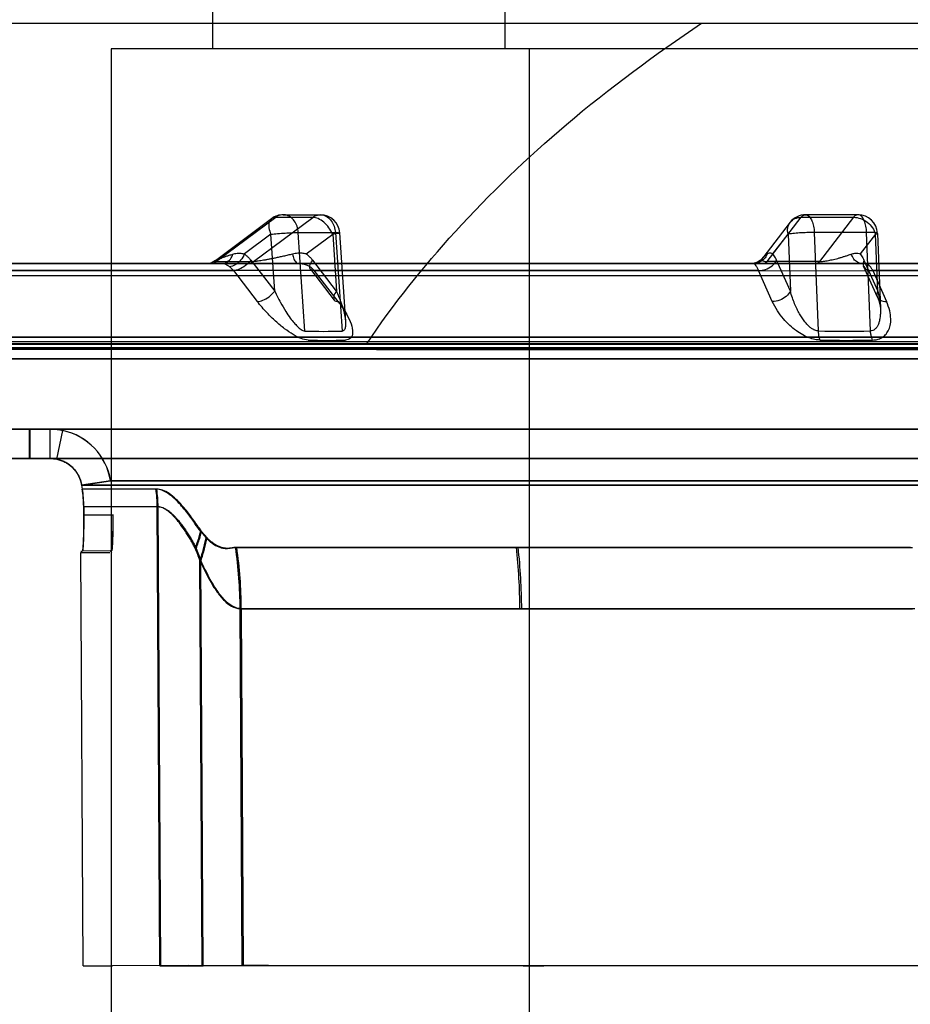
# Model space of a CAD drawing. Units: inches. Extents: x -4 to 30.6, y 3.4 to 34.3.
# Drawn here: x 0 to 0.7, y 29.5 to 30.3 of the extents above; entities that cross this region are included whole.
import ezdxf

# ---------------------------------------------------------------- set-up
doc = ezdxf.new("R2010")
doc.units = ezdxf.units.IN
doc.header["$LTSCALE"] = 0.935
doc.header["$MEASUREMENT"] = 0
doc.layers.get('0').update_dxf_attribs({"linetype": 'CONTINUOUS'})

msp = doc.modelspace()

# ---------------------------------------------------------------- linework, layer by layer
at = {"color": 6, "linetype": 'CONTINUOUS'}
for p, q in [((0.15788, 30.35024), (0.15788, 30.24394)), ((0.3941, 30.35221), (0.3941, 30.24394)), ((3.1124, 30.26464), (-0.63129, 30.26454)), ((0.55284, 30.26463), (2.17289, 30.26464)), ((0.07618, 30.24394), (0.07618, 29.45654)), ((0.15788, 30.24391), (0.07618, 30.24391)), ((0.41378, 29.13136), (0.41378, 30.24394)), ((0.21507, 30.11006), (0.24501, 30.11006)), ((0.67918, 30.11012), (0.63689, 30.11012)), ((0.16025, 30.07305), (0.20565, 30.10693)), ((0.20898, 30.10795), (0.16118, 30.07227)), ((0.19113, 30.07227), (0.23892, 30.10795)), ((0.23892, 30.10795), (0.20898, 30.10795)), ((0.62442, 30.10399), (0.60231, 30.07535)), ((0.60583, 30.07233), (0.63338, 30.10801)), ((0.63338, 30.10801), (0.67567, 30.10801)), ((0.67567, 30.10801), (0.64811, 30.07233)), ((0.20509, 30.09432), (0.18374, 30.07838)), ((0.20819, 30.04837), (0.20509, 30.09432)), ((0.23258, 30.01616), (0.2272, 30.09569)), ((0.2272, 30.09569), (0.25715, 30.09569)), ((0.23365, 30.07838), (0.255, 30.09431)), ((0.255, 30.09431), (0.2581, 30.04837)), ((0.25715, 30.09569), (0.26253, 30.01616)), ((0.26557, 30.02379), (0.26073, 30.09538)), ((0.61049, 30.07843), (0.62279, 30.09437)), ((0.62279, 30.09437), (0.62458, 30.04842)), ((0.64388, 30.09574), (0.64699, 30.01621)), ((0.68617, 30.09574), (0.64388, 30.09574)), ((0.69327, 30.09437), (0.68097, 30.07843)), ((0.68927, 30.01621), (0.68617, 30.09574)), ((0.69507, 30.04842), (0.69327, 30.09437)), ((0.69491, 30.09498), (0.69728, 30.0343)), ((-0.18509, 30.07071), (2.6662, 30.07075)), ((2.6662, 30.07071), (-0.18509, 30.07068)), ((0.16569, 30.07072), (-0.11012, 30.07069)), ((-0.11012, 30.07069), (0.16569, 30.07071)), ((-0.06908, 30.07072), (0.59514, 30.07075)), ((0.15317, 30.07069), (0.16569, 30.07069)), ((0.15318, 30.07069), (0.16569, 30.07069)), ((0.16118, 30.07227), (0.19113, 30.07227)), ((2.35015, 30.07069), (0.18656, 30.07069)), ((0.18891, 30.07328), (0.20819, 30.04837)), ((0.2581, 30.04837), (0.23882, 30.07328)), ((0.59295, 30.07075), (0.60319, 30.07075)), ((0.59295, 30.07075), (0.60319, 30.07075)), ((1.76578, 30.07075), (0.60319, 30.07075)), ((0.64811, 30.07233), (0.60583, 30.07233)), ((0.62458, 30.04842), (0.61347, 30.07333)), ((0.68395, 30.07333), (0.69507, 30.04842)), ((-0.20214, 30.06087), (2.68324, 30.06091)), ((-0.0962, 30.06493), (0.17477, 30.06495)), ((0.59889, 30.06498), (-0.05478, 30.06496)), ((0.17476, 30.06493), (0.19405, 30.04002)), ((0.23697, 30.06605), (0.25625, 30.04114)), ((0.24006, 30.06491), (1.20687, 30.06493)), ((0.25934, 30.04001), (0.24006, 30.06493)), ((0.61, 30.04007), (0.59889, 30.06498)), ((0.69485, 30.04361), (0.68374, 30.06852)), ((1.75732, 30.06498), (0.69109, 30.06498)), ((0.69109, 30.06498), (0.70221, 30.04007)), ((2.68324, 30.06087), (-0.20214, 30.06083)), ((0.28245, 30.00573), (-0.26022, 30.0057)), ((-0.26022, 30.00566), (2.74133, 30.0057)), ((0.30122, 30.01122), (-0.23082, 30.01119)), ((-0.23082, 30.01115), (2.71193, 30.01119)), ((-0.03883, 30.00758), (2.51994, 30.00762)), ((2.51994, 30.00758), (-0.03883, 30.00755)), ((1.54632, 30.00574), (0.28245, 30.00573)), ((1.54033, 30.01122), (0.30122, 30.01122)), ((-0.25477, 30.00259), (0.28593, 30.00262)), ((2.73588, 30.00259), (-0.25477, 30.00255)), ((2.72898, 30.00138), (-0.24787, 30.0013)), ((0.28593, 30.00262), (1.54521, 30.00263)), ((0.29034, 30.00137), (1.5438, 30.00138)), ((2.51417, 29.9937), (-0.03307, 29.99366)), ((-0.03307, 29.99363), (2.51417, 29.99366)), ((2.09982, 29.93689), (0.01019, 29.93686)), ((0.01019, 29.91324), (0.01019, 29.93686)), ((0.01019, 29.93686), (0.01029, 29.93685)), ((0.01029, 29.93685), (0.01029, 29.91323)), ((0.02681, 29.91323), (0.02681, 29.93685)), ((0.02681, 29.93683), (0.38128, 29.93685)), ((0.03223, 29.91268), (0.03709, 29.9358)), ((2.57914, 29.91327), (-0.09803, 29.91323)), ((-0.09803, 29.9132), (2.57914, 29.91323)), ((0.01029, 29.91323), (0.01019, 29.91324)), ((1.16457, 29.91323), (0.02681, 29.9132)), ((0.38128, 29.91323), (0.02681, 29.91321)), ((0.05222, 29.89165), (1.15921, 29.89168)), ((0.39914, 29.89164), (0.05236, 29.89162)), ((0.11287, 29.88856), (0.05272, 29.88856)), ((1.16127, 29.89162), (0.39914, 29.89162)), ((0.05389, 29.87437), (0.11397, 29.87437)), ((0.11543, 29.50365), (0.11331, 29.87438)), ((0.11609, 29.50363), (0.11397, 29.87436)), ((0.14836, 29.85435), (0.15275, 29.84921)), ((0.15357, 29.84919), (0.14916, 29.85432)), ((0.05146, 29.83879), (0.05303, 29.8373)), ((0.05293, 29.83879), (0.07662, 29.83894)), ((0.14466, 29.84068), (0.14858, 29.8308)), ((0.72143, 29.84152), (0.1766, 29.84151)), ((0.1775, 29.84147), (0.40475, 29.84148)), ((0.40475, 29.84146), (0.72328, 29.84147)), ((0.05355, 29.50364), (0.05146, 29.83747)), ((0.05146, 29.8373), (0.07508, 29.83745)), ((0.14969, 29.50365), (0.14779, 29.83083)), ((0.15047, 29.50363), (0.14858, 29.8308)), ((0.18025, 29.79184), (0.72322, 29.79185)), ((0.1819, 29.50365), (0.18026, 29.79184)), ((0.40762, 29.79181), (0.18115, 29.7918)), ((0.18115, 29.79181), (0.1828, 29.50362)), ((0.72505, 29.7918), (0.40762, 29.7918)), ((0.05354, 29.5037), (0.07717, 29.5037)), ((0.11543, 29.50365), (0.13782, 29.50379)), ((0.11609, 29.5037), (0.13846, 29.5037)), ((0.14969, 29.50365), (0.17014, 29.5038)), ((0.1819, 29.50365), (0.14969, 29.50365)), ((0.1819, 29.50373), (0.20315, 29.50372)), ((0.20315, 29.50372), (0.1819, 29.50373)), ((0.40745, 29.50373), (0.42417, 29.50373)), ((0.40889, 29.50368), (0.42558, 29.50368))]:
    msp.add_line(p, q, dxfattribs=at)
at = {"color": 7, "linetype": 'CONTINUOUS'}
for p, q in [((1.2415, 30.24397), (0.15788, 30.24391)), ((2.51417, 29.93708), (-0.03307, 29.93705)), ((-0.03307, 29.93703), (0.34075, 29.93705)), ((-0.02933, 29.93683), (2.51044, 29.93689)), ((0.02668, 29.93686), (0.02668, 29.91324)), ((0.03209, 29.91269), (0.03695, 29.9358)), ((0.34075, 29.93702), (2.14192, 29.93703)), ((2.1393, 29.93683), (0.34336, 29.93682)), ((0.0755, 29.89534), (0.05222, 29.89165)), ((0.05236, 29.89164), (0.07564, 29.89534)), ((1.1608, 29.89537), (0.0755, 29.89534)), ((0.07564, 29.89532), (0.41562, 29.89534)), ((0.41562, 29.89531), (1.16283, 29.89532)), ((0.05222, 29.89165), (0.05271, 29.88856)), ((0.05285, 29.88856), (0.05236, 29.89164)), ((0.05388, 29.87437), (0.05392, 29.86755)), ((0.05406, 29.86743), (0.05402, 29.87437)), ((0.05392, 29.86755), (0.07749, 29.86776)), ((0.07762, 29.86776), (0.05406, 29.86743)), ((0.07508, 29.83894), (0.07662, 29.83745)), ((0.13846, 29.50372), (0.07717, 29.5037)), ((0.15047, 29.50363), (0.1709, 29.50377)), ((0.1828, 29.50362), (0.15047, 29.50363)), ((0.17014, 29.5038), (0.20315, 29.5038)), ((0.42558, 29.5037), (0.1828, 29.5037)), ((0.20315, 29.50372), (0.73432, 29.50374)), ((0.73612, 29.50369), (0.42558, 29.50368))]:
    msp.add_line(p, q, dxfattribs=at)
at = {"color": 6, "linetype": 'CONTINUOUS'}
for points in [[(0.16024, 30.07304), (0.15897, 30.07221), (0.15761, 30.07156), (0.15617, 30.07108), (0.15469, 30.07079), (0.15318, 30.07069)], [(0.60229, 30.07534), (0.60128, 30.07419), (0.60016, 30.07321), (0.59897, 30.0724), (0.59774, 30.07176), (0.59649, 30.07129), (0.59526, 30.07098), (0.59408, 30.0708), (0.59295, 30.07075)], [(0.69485, 30.04361), (0.69591, 30.04094), (0.69665, 30.03845), (0.6971, 30.03621), (0.69728, 30.03429)]]:
    msp.add_lwpolyline(points, dxfattribs=at)
for centre, radius, start, end in [((0.21507, 30.09431), 0.01575, 89.99815, 126.74082), ((0.24501, 30.09431), 0.01575, 3.87118, 89.99815), ((0.63689, 30.09437), 0.01575, 90.00076, 142.3216), ((0.67918, 30.09437), 0.01575, 2.23384, 90.00076), ((0.02687, 29.88688), 0.04998, 78.20021, 90.06533), ((0.02686, 29.88758), 0.04926, 9.0665, 78.1754), ((0.02699, 29.88758), 0.04926, 9.0665, 78.17542), ((0.01367, 29.87382), 0.09964, 0.32279, 8.51436), ((0.01334, 29.87372), 0.10062, 0.36205, 8.47291), ((0.01608, 29.78443), 0.13965, 19.40798, 23.76616), ((-0.18651, 29.78981), 0.36677, 0.31762, 8.10351), ((-0.18591, 29.78978), 0.36707, 0.31772, 8.09711), ((-0.05912, 29.78982), 0.4653, 0.25033, 6.37938), ((-0.05751, 29.78983), 0.46514, 0.24358, 6.37469), ((0.13164, 39.94973), 10.4461, 269.911078, 270.098962), ((0.13361, 41.47931), 11.9757, 269.916191, 270.080708)]:
    msp.add_arc(centre, radius, start, end, dxfattribs=at)
at = {"color": 7, "linetype": 'CONTINUOUS'}
for centre, radius, start, end in [((0.24757, 30.48213), 0.46621, 268.15751, 271.83844), ((0.66812, 30.94649), 0.93052, 268.69867, 271.30275), ((0.25021, 30.48163), 0.47303, 268.17214, 271.82383), ((0.66964, 30.95091), 0.94226, 268.70645, 271.29497), ((-0.04035, 29.87377), 0.09424, 0.36337, 9.02811), ((-0.0402, 29.87377), 0.09423, 0.36235, 9.02837), ((0.15295, 40.94158), 11.43779, 269.924206, 270.086087), ((0.15497, 39.22941), 9.72565, 269.902767, 270.093877)]:
    msp.add_arc(centre, radius, start, end, dxfattribs=at)
at = {"color": 6, "linetype": 'CONTINUOUS'}
for points, knots in [([(0.28245, 30.00573), (0.30379, 30.03778), (0.35422, 30.10041), (0.44486, 30.18762), (0.5151, 30.23935), (0.55284, 30.26464)], [0, 0, 0, 0, 0.306854, 0.637952, 1, 1, 1, 1]), ([(0.22069, 30.10828), (0.21953, 30.10906), (0.21693, 30.11019), (0.21265, 30.11007), (0.2101, 30.10879), (0.20898, 30.10795)], [0, 0, 0, 0, 0.335757, 0.661381, 1, 1, 1, 1]), ([(0.23892, 30.10795), (0.24005, 30.10879), (0.2426, 30.11007), (0.24688, 30.11019), (0.24948, 30.10906), (0.25064, 30.10828)], [0, 0, 0, 0, 0.338619, 0.664243, 1, 1, 1, 1]), ([(0.63338, 30.10801), (0.63396, 30.10876), (0.63526, 30.11007), (0.63815, 30.11023), (0.63953, 30.10903), (0.64013, 30.10834)], [0, 0, 0, 0, 0.359365, 0.654012, 1, 1, 1, 1]), ([(0.68242, 30.10834), (0.68182, 30.10903), (0.68044, 30.11024), (0.67755, 30.11007), (0.67625, 30.10876), (0.67567, 30.10801)], [0, 0, 0, 0, 0.345988, 0.640635, 1, 1, 1, 1]), ([(0.20898, 30.10795), (0.20781, 30.10795), (0.20531, 30.1073), (0.20325, 30.10372), (0.20333, 30.09914), (0.20434, 30.09597), (0.20509, 30.09432)], [0, 0, 0, 0, 0.207688, 0.416015, 0.677804, 1, 1, 1, 1]), ([(0.2272, 30.09569), (0.22708, 30.09741), (0.22643, 30.10075), (0.22421, 30.10516), (0.22194, 30.10744), (0.22069, 30.10828)], [0, 0, 0, 0, 0.354357, 0.690319, 1, 1, 1, 1]), ([(0.255, 30.09431), (0.25417, 30.09616), (0.25207, 30.09966), (0.24807, 30.10399), (0.24365, 30.107), (0.24039, 30.10795), (0.23892, 30.10795)], [0, 0, 0, 0, 0.276134, 0.551982, 0.79934, 1, 1, 1, 1]), ([(0.25064, 30.10828), (0.25189, 30.10744), (0.25416, 30.10516), (0.25637, 30.10075), (0.25703, 30.09741), (0.25715, 30.09569)], [0, 0, 0, 0, 0.309681, 0.645643, 1, 1, 1, 1]), ([(0.62279, 30.09437), (0.62236, 30.09605), (0.6221, 30.09951), (0.62409, 30.10428), (0.62822, 30.1074), (0.63163, 30.10801), (0.63338, 30.10801)], [0, 0, 0, 0, 0.259964, 0.49982, 0.739787, 1, 1, 1, 1]), ([(0.64013, 30.10834), (0.64093, 30.10741), (0.64225, 30.10495), (0.64346, 30.10066), (0.64382, 30.09744), (0.64388, 30.09574)], [0, 0, 0, 0, 0.275411, 0.616722, 1, 1, 1, 1]), ([(0.67567, 30.10801), (0.67758, 30.10801), (0.68155, 30.10722), (0.68685, 30.10425), (0.69105, 30.09987), (0.6928, 30.09622), (0.69327, 30.09437)], [0, 0, 0, 0, 0.242839, 0.500133, 0.757352, 1, 1, 1, 1]), ([(0.68617, 30.09574), (0.68611, 30.09744), (0.68575, 30.10066), (0.68454, 30.10495), (0.68321, 30.10741), (0.68242, 30.10834)], [0, 0, 0, 0, 0.383278, 0.724589, 1, 1, 1, 1]), ([(0.20509, 30.09432), (0.20688, 30.09452), (0.21072, 30.09488), (0.21651, 30.0953), (0.22208, 30.09559), (0.22562, 30.09569), (0.2272, 30.09569)], [0, 0, 0, 0, 0.24491, 0.520851, 0.785949, 1, 1, 1, 1]), ([(0.25715, 30.09569), (0.25811, 30.09569), (0.25915, 30.096), (0.26129, 30.09506), (0.25734, 30.09473), (0.25629, 30.09446), (0.255, 30.09431)], [0, 0, 0, 0, 0.310895, 0.383527, 0.579599, 1, 1, 1, 1]), ([(0.64388, 30.09574), (0.64191, 30.09574), (0.6379, 30.09566), (0.63212, 30.09539), (0.62706, 30.09497), (0.62403, 30.09461), (0.62279, 30.09437)], [0, 0, 0, 0, 0.280214, 0.568414, 0.821011, 1, 1, 1, 1]), ([(0.69327, 30.09437), (0.69382, 30.09448), (0.69556, 30.09471), (0.69313, 30.0958), (0.6906, 30.09549), (0.68779, 30.09574), (0.68617, 30.09574)], [0, 0, 0, 0, 0.160329, 0.246182, 0.537978, 1, 1, 1, 1]), ([(0.16118, 30.07227), (0.16091, 30.07227), (0.16054, 30.07231), (0.15992, 30.07237), (0.1599, 30.07285), (0.1604, 30.07314), (0.16105, 30.07355), (0.16207, 30.07401), (0.16336, 30.07456), (0.16496, 30.07516), (0.16685, 30.07584), (0.16906, 30.07659), (0.17161, 30.07741), (0.17342, 30.07797), (0.17439, 30.07827)], [0, 0, 0, 0, 0.047694, 0.073833, 0.088763, 0.117596, 0.164634, 0.229501, 0.311825, 0.411578, 0.529256, 0.665729, 0.822162, 1, 1, 1, 1]), ([(0.18374, 30.07838), (0.18437, 30.07791), (0.18562, 30.0769), (0.18735, 30.07519), (0.18841, 30.07393), (0.18891, 30.07328)], [0, 0, 0, 0, 0.325686, 0.658952, 1, 1, 1, 1]), ([(0.22251, 30.07826), (0.22124, 30.07796), (0.21878, 30.07738), (0.2152, 30.07656), (0.21184, 30.07581), (0.20869, 30.07513), (0.20574, 30.07452), (0.20298, 30.07397), (0.20042, 30.07349), (0.19805, 30.07308), (0.19591, 30.07274), (0.19402, 30.07249), (0.19246, 30.07232), (0.19153, 30.07227), (0.19113, 30.07227)], [0, 0, 0, 0, 0.122316, 0.237093, 0.344651, 0.445325, 0.53944, 0.62726, 0.708808, 0.784005, 0.852584, 0.912723, 0.962457, 1, 1, 1, 1]), ([(0.60585, 30.07832), (0.60541, 30.07803), (0.60462, 30.07748), (0.60357, 30.07666), (0.60277, 30.07591), (0.60219, 30.07523), (0.60182, 30.07462), (0.60165, 30.07405), (0.60173, 30.07351), (0.60209, 30.07307), (0.60268, 30.07274), (0.60351, 30.0725), (0.60459, 30.07236), (0.60539, 30.07233), (0.60583, 30.07233)], [0, 0, 0, 0, 0.142919, 0.262558, 0.361246, 0.441204, 0.504892, 0.555777, 0.599795, 0.646262, 0.705037, 0.782399, 0.881116, 1, 1, 1, 1]), ([(0.64811, 30.07233), (0.64862, 30.07233), (0.64972, 30.07237), (0.65145, 30.07253), (0.65334, 30.07279), (0.65533, 30.07313), (0.6574, 30.07354), (0.65953, 30.07402), (0.66173, 30.07456), (0.664, 30.07518), (0.66634, 30.07585), (0.66876, 30.0766), (0.67126, 30.07742), (0.67294, 30.07801), (0.6738, 30.07832)], [0, 0, 0, 0, 0.057892, 0.124216, 0.196796, 0.273695, 0.35338, 0.435967, 0.521553, 0.610236, 0.702252, 0.797806, 0.897037, 1, 1, 1, 1]), ([(0.16118, 30.07227), (0.16073, 30.07194), (0.15978, 30.07136), (0.15823, 30.07082), (0.15715, 30.07069), (0.15661, 30.07069)], [0, 0, 0, 0, 0.343299, 0.674006, 1, 1, 1, 1]), ([(0.18891, 30.07328), (0.18766, 30.07166), (0.18472, 30.06886), (0.17992, 30.06594), (0.17637, 30.06488), (0.17476, 30.06493)], [0, 0, 0, 0, 0.363759, 0.71418, 1, 1, 1, 1]), ([(0.18656, 30.07069), (0.18709, 30.07069), (0.18817, 30.07081), (0.18972, 30.07136), (0.19068, 30.07194), (0.19113, 30.07227)], [0, 0, 0, 0, 0.323702, 0.655547, 1, 1, 1, 1]), ([(0.60319, 30.07075), (0.6035, 30.07075), (0.60416, 30.07088), (0.60507, 30.07146), (0.60558, 30.07201), (0.60583, 30.07233)], [0, 0, 0, 0, 0.292591, 0.619027, 1, 1, 1, 1]), ([(0.64811, 30.07233), (0.64787, 30.07201), (0.64736, 30.07146), (0.64645, 30.07089), (0.64579, 30.07075), (0.64548, 30.07075)], [0, 0, 0, 0, 0.379777, 0.705283, 1, 1, 1, 1]), ([(0.17477, 30.06493), (0.17446, 30.06534), (0.17381, 30.06612), (0.17275, 30.06719), (0.17198, 30.06782), (0.17159, 30.06811)], [0, 0, 0, 0, 0.341552, 0.674814, 1, 1, 1, 1]), ([(0.62458, 30.04842), (0.62384, 30.04675), (0.62122, 30.04373), (0.61606, 30.04084), (0.61201, 30.04002), (0.61, 30.04007)], [0, 0, 0, 0, 0.312446, 0.656455, 1, 1, 1, 1]), ([(0.64699, 30.01621), (0.64632, 30.01624), (0.64487, 30.01653), (0.64272, 30.01755), (0.64052, 30.01913), (0.6383, 30.02122), (0.63612, 30.02377), (0.63397, 30.02676), (0.63187, 30.03018), (0.62984, 30.03404), (0.6279, 30.03837), (0.62609, 30.0432), (0.62506, 30.04662), (0.62458, 30.04842)], [0, 0, 0, 0, 0.049144, 0.106543, 0.172755, 0.247093, 0.328951, 0.418671, 0.516461, 0.622751, 0.738243, 0.86375, 1, 1, 1, 1]), ([(0.69507, 30.04842), (0.69553, 30.04666), (0.69629, 30.04329), (0.69702, 30.03845), (0.69734, 30.03411), (0.69732, 30.03024), (0.697, 30.02681), (0.69638, 30.02381), (0.6955, 30.02124), (0.69433, 30.01913), (0.69288, 30.01751), (0.69116, 30.01649), (0.68989, 30.01624), (0.68927, 30.01621)], [0, 0, 0, 0, 0.152291, 0.287549, 0.407808, 0.514839, 0.610071, 0.694592, 0.769351, 0.835665, 0.894665, 0.948354, 1, 1, 1, 1]), ([(0.69497, 30.04819), (0.69445, 30.04693), (0.69403, 30.04397), (0.69735, 30.04044), (0.70051, 30.04003), (0.70221, 30.04007)], [0, 0, 0, 0, 0.310375, 0.611319, 1, 1, 1, 1]), ([(0.64837, 30.00889), (0.647, 30.00892), (0.64405, 30.00929), (0.63943, 30.01067), (0.63441, 30.01301), (0.62916, 30.01636), (0.62385, 30.02074), (0.61867, 30.02615), (0.61385, 30.03259), (0.61116, 30.03746), (0.61, 30.04007)], [0, 0, 0, 0, 0.0794, 0.172101, 0.279189, 0.400029, 0.533369, 0.678179, 0.834003, 1, 1, 1, 1]), ([(0.69094, 30.00889), (0.69219, 30.00892), (0.69469, 30.00921), (0.69827, 30.01055), (0.70144, 30.01292), (0.70392, 30.0164), (0.70545, 30.02092), (0.70586, 30.02647), (0.7049, 30.03307), (0.70329, 30.03765), (0.70221, 30.04007)], [0, 0, 0, 0, 0.093875, 0.187589, 0.283795, 0.386856, 0.502745, 0.638248, 0.80105, 1, 1, 1, 1]), ([(0.03223, 29.91268), (0.0318, 29.91277), (0.03093, 29.91293), (0.0296, 29.9131), (0.02822, 29.91321), (0.02728, 29.91323), (0.02681, 29.91323)], [0, 0, 0, 0, 0.239298, 0.48659, 0.74057, 1, 1, 1, 1]), ([(0.03209, 29.91269), (0.03266, 29.91257), (0.03379, 29.91229), (0.03544, 29.91177), (0.03705, 29.91114), (0.0386, 29.9104), (0.0401, 29.90957), (0.04203, 29.90832), (0.04428, 29.90653), (0.04666, 29.90404), (0.04835, 29.90172), (0.0495, 29.89974), (0.05026, 29.89821), (0.05092, 29.89664), (0.05147, 29.89501), (0.05191, 29.89335), (0.05213, 29.89222), (0.05222, 29.89165)], [0, 0, 0, 0, 0.056478, 0.112497, 0.168003, 0.223347, 0.278876, 0.334524, 0.445664, 0.556582, 0.667483, 0.722926, 0.778194, 0.833224, 0.888367, 0.943975, 1, 1, 1, 1]), ([(0.05236, 29.89164), (0.05227, 29.89222), (0.05205, 29.89335), (0.05161, 29.89501), (0.05106, 29.89663), (0.0504, 29.89821), (0.04964, 29.89974), (0.04848, 29.90172), (0.0468, 29.90404), (0.04441, 29.90653), (0.04217, 29.90832), (0.04024, 29.90956), (0.03874, 29.9104), (0.03719, 29.91113), (0.03558, 29.91176), (0.03393, 29.91229), (0.0328, 29.91256), (0.03223, 29.91268)], [0, 0, 0, 0, 0.056033, 0.111649, 0.166797, 0.22183, 0.277098, 0.332538, 0.443432, 0.554346, 0.665488, 0.721136, 0.776664, 0.832006, 0.88751, 0.943526, 1, 1, 1, 1]), ([(0.14836, 29.85435), (0.14513, 29.85863), (0.13987, 29.86668), (0.13174, 29.87664), (0.12458, 29.88347), (0.11827, 29.88751), (0.11406, 29.88857), (0.11223, 29.88857)], [0, 0, 0, 0, 0.314366, 0.564152, 0.752662, 0.892845, 1, 1, 1, 1]), ([(0.14915, 29.85433), (0.14662, 29.85767), (0.14225, 29.86426), (0.13554, 29.87299), (0.12922, 29.87989), (0.12338, 29.8848), (0.11802, 29.88779), (0.11446, 29.88855), (0.11289, 29.88855)], [0, 0, 0, 0, 0.245515, 0.462794, 0.644003, 0.79173, 0.908271, 1, 1, 1, 1]), ([(0.14388, 29.8407), (0.14363, 29.84127), (0.1431, 29.84242), (0.14224, 29.84414), (0.14131, 29.84588), (0.14001, 29.84816), (0.13831, 29.85089), (0.13566, 29.85502), (0.13297, 29.85888), (0.13023, 29.86243), (0.12823, 29.86481), (0.12626, 29.86697), (0.12431, 29.86888), (0.12237, 29.87053), (0.12048, 29.87191), (0.11863, 29.873), (0.11682, 29.87379), (0.11532, 29.87419), (0.11416, 29.87435), (0.11359, 29.87438), (0.11331, 29.87438)], [0, 0, 0, 0, 0.039531, 0.080586, 0.122855, 0.16534, 0.248028, 0.327904, 0.478235, 0.54811, 0.614162, 0.676247, 0.734332, 0.788396, 0.838208, 0.883682, 0.925266, 0.963703, 0.982053, 1, 1, 1, 1]), ([(0.11397, 29.87436), (0.11425, 29.87436), (0.11482, 29.87433), (0.11599, 29.87418), (0.11749, 29.87377), (0.11931, 29.87298), (0.12117, 29.87189), (0.12307, 29.87051), (0.12501, 29.86886), (0.12697, 29.86695), (0.12895, 29.8648), (0.13095, 29.86242), (0.13371, 29.85887), (0.13641, 29.85501), (0.13871, 29.85143), (0.14007, 29.84927), (0.14109, 29.84759), (0.14208, 29.84587), (0.14302, 29.84412), (0.14387, 29.8424), (0.14441, 29.84125), (0.14466, 29.84068)], [0, 0, 0, 0, 0.017995, 0.036391, 0.074907, 0.116548, 0.162052, 0.211899, 0.265986, 0.324093, 0.386181, 0.452202, 0.522023, 0.672239, 0.752047, 0.792925, 0.834619, 0.877126, 0.919437, 0.960492, 1, 1, 1, 1]), ([(0.05392, 29.86755), (0.05393, 29.86581), (0.05393, 29.86245), (0.0539, 29.85761), (0.05384, 29.85382), (0.05377, 29.85102), (0.05371, 29.84911), (0.05365, 29.84734), (0.05359, 29.84571), (0.05351, 29.84422), (0.05344, 29.84289), (0.05336, 29.84173), (0.05327, 29.84076), (0.0532, 29.84008), (0.05314, 29.83963), (0.0531, 29.83937), (0.05306, 29.83916), (0.05302, 29.83899), (0.05298, 29.83888), (0.05295, 29.83882), (0.05293, 29.8388), (0.05293, 29.83879)], [0, 0, 0, 0, 0.180419, 0.350074, 0.504173, 0.575021, 0.641435, 0.703131, 0.759955, 0.811732, 0.858086, 0.898551, 0.932501, 0.959434, 0.970302, 0.979491, 0.987033, 0.99294, 0.997233, 0.998796, 1, 1, 1, 1]), ([(0.05303, 29.83879), (0.05304, 29.8388), (0.05306, 29.83882), (0.05309, 29.83888), (0.05313, 29.83899), (0.05317, 29.83915), (0.05321, 29.83937), (0.05325, 29.83963), (0.05332, 29.84008), (0.05339, 29.84076), (0.05348, 29.84173), (0.05356, 29.84289), (0.05364, 29.84422), (0.05371, 29.8457), (0.05378, 29.84734), (0.05385, 29.84911), (0.0539, 29.85102), (0.05397, 29.85382), (0.05404, 29.85761), (0.05407, 29.86241), (0.05407, 29.86574), (0.05406, 29.86743)], [0, 0, 0, 0, 0.001224, 0.002806, 0.007133, 0.013077, 0.020659, 0.029892, 0.04081, 0.067862, 0.101955, 0.142585, 0.189123, 0.2411, 0.298137, 0.360064, 0.426727, 0.497844, 0.652531, 0.822823, 1, 1, 1, 1]), ([(0.14388, 29.8407), (0.14451, 29.84223), (0.14568, 29.84526), (0.14718, 29.84981), (0.148, 29.85285), (0.14836, 29.85435)], [0, 0, 0, 0, 0.34457, 0.678119, 1, 1, 1, 1]), ([(0.14466, 29.84068), (0.1453, 29.84221), (0.14647, 29.84525), (0.14797, 29.8498), (0.1488, 29.85283), (0.14916, 29.85432)], [0, 0, 0, 0, 0.346158, 0.679632, 1, 1, 1, 1]), ([(0.14779, 29.83083), (0.14833, 29.8324), (0.14934, 29.83551), (0.15068, 29.84016), (0.15182, 29.84472), (0.15246, 29.84773), (0.15275, 29.84921)], [0, 0, 0, 0, 0.261202, 0.51539, 0.761889, 1, 1, 1, 1]), ([(0.14858, 29.8308), (0.14912, 29.83237), (0.15014, 29.83549), (0.15148, 29.84014), (0.15263, 29.84469), (0.15327, 29.84771), (0.15357, 29.84919)], [0, 0, 0, 0, 0.261228, 0.515433, 0.761914, 1, 1, 1, 1]), ([(0.15275, 29.84921), (0.15338, 29.84853), (0.15456, 29.8473), (0.15634, 29.84572), (0.15799, 29.84448), (0.15952, 29.8435), (0.16097, 29.8427), (0.16236, 29.84206), (0.1637, 29.84155), (0.165, 29.84117), (0.16628, 29.8409), (0.16755, 29.84073), (0.16882, 29.84065), (0.17011, 29.84067), (0.17143, 29.8408), (0.17257, 29.84099), (0.17355, 29.84117), (0.17424, 29.84129), (0.17486, 29.84138), (0.1754, 29.84145), (0.17598, 29.8415), (0.17639, 29.84151), (0.1766, 29.84151)], [0, 0, 0, 0, 0.104413, 0.192883, 0.269125, 0.336679, 0.398442, 0.455677, 0.509275, 0.560113, 0.609044, 0.656946, 0.704633, 0.752793, 0.802311, 0.854635, 0.882785, 0.915061, 0.933636, 0.953981, 0.976091, 1, 1, 1, 1]), ([(0.1775, 29.84148), (0.17729, 29.84148), (0.17688, 29.84147), (0.17629, 29.84142), (0.17575, 29.84136), (0.17513, 29.84126), (0.17443, 29.84115), (0.17345, 29.84096), (0.1723, 29.84078), (0.17097, 29.84066), (0.16968, 29.84064), (0.16841, 29.84072), (0.16713, 29.84089), (0.16585, 29.84116), (0.16454, 29.84155), (0.16319, 29.84205), (0.1618, 29.84269), (0.16035, 29.84349), (0.15881, 29.84446), (0.15717, 29.8457), (0.15538, 29.84728), (0.15419, 29.84851), (0.15357, 29.84919)], [0, 0, 0, 0, 0.023912, 0.046044, 0.066423, 0.085042, 0.117416, 0.145664, 0.198122, 0.247723, 0.29596, 0.34372, 0.391685, 0.440671, 0.491551, 0.545171, 0.602391, 0.664088, 0.731515, 0.807576, 0.895827, 1, 1, 1, 1]), ([(0.14779, 29.83083), (0.15013, 29.82575), (0.15435, 29.81705), (0.1609, 29.80599), (0.16699, 29.79861), (0.17313, 29.79345), (0.17787, 29.79216), (0.18026, 29.79184)], [0, 0, 0, 0, 0.318356, 0.550756, 0.729037, 0.862581, 1, 1, 1, 1]), ([(0.18115, 29.79181), (0.17881, 29.7921), (0.17414, 29.79335), (0.1679, 29.79849), (0.1614, 29.80632), (0.15494, 29.81755), (0.15065, 29.82617), (0.14858, 29.8308)], [0, 0, 0, 0, 0.134505, 0.266241, 0.45251, 0.711526, 1, 1, 1, 1])]:
    msp.add_open_spline(points, degree=3, knots=knots, dxfattribs=at)
at = {"color": 7, "linetype": 'CONTINUOUS'}
for points, knots in [([(0.16569, 30.07069), (0.16693, 30.07069), (0.16955, 30.07139), (0.17267, 30.0742), (0.17396, 30.07683), (0.17439, 30.07827)], [0, 0, 0, 0, 0.303199, 0.632446, 1, 1, 1, 1]), ([(0.18374, 30.07838), (0.18294, 30.07657), (0.18079, 30.07322), (0.1767, 30.06949), (0.1732, 30.06807), (0.17159, 30.06811)], [0, 0, 0, 0, 0.358766, 0.707409, 1, 1, 1, 1]), ([(0.17439, 30.07827), (0.17548, 30.07859), (0.17759, 30.07907), (0.18078, 30.07912), (0.18278, 30.07868), (0.18374, 30.07838)], [0, 0, 0, 0, 0.358344, 0.681024, 1, 1, 1, 1]), ([(0.23365, 30.07838), (0.23261, 30.07871), (0.2303, 30.07912), (0.22653, 30.07905), (0.2239, 30.07859), (0.22251, 30.07826)], [0, 0, 0, 0, 0.290252, 0.619733, 1, 1, 1, 1]), ([(0.22251, 30.07826), (0.22274, 30.07691), (0.22339, 30.07454), (0.22493, 30.07169), (0.22668, 30.07069), (0.22743, 30.07069)], [0, 0, 0, 0, 0.431629, 0.763297, 1, 1, 1, 1]), ([(0.23882, 30.07328), (0.23832, 30.07393), (0.23726, 30.07519), (0.23553, 30.07689), (0.23428, 30.07791), (0.23365, 30.07838)], [0, 0, 0, 0, 0.341047, 0.674313, 1, 1, 1, 1]), ([(0.60585, 30.07832), (0.6053, 30.07686), (0.60363, 30.07414), (0.59976, 30.0714), (0.59666, 30.07075), (0.59514, 30.07075)], [0, 0, 0, 0, 0.337032, 0.669483, 1, 1, 1, 1]), ([(0.61049, 30.07843), (0.60999, 30.07871), (0.60899, 30.07915), (0.6073, 30.07913), (0.60633, 30.07863), (0.60585, 30.07832)], [0, 0, 0, 0, 0.348226, 0.652872, 1, 1, 1, 1]), ([(0.61347, 30.07333), (0.61318, 30.07397), (0.61259, 30.0752), (0.61159, 30.07691), (0.61086, 30.07795), (0.61049, 30.07843)], [0, 0, 0, 0, 0.356457, 0.689948, 1, 1, 1, 1]), ([(0.6738, 30.07832), (0.6747, 30.07864), (0.67642, 30.0791), (0.67889, 30.07919), (0.68036, 30.07876), (0.68097, 30.07843)], [0, 0, 0, 0, 0.39214, 0.719633, 1, 1, 1, 1]), ([(0.68233, 30.07075), (0.68111, 30.07075), (0.67853, 30.07145), (0.67547, 30.07427), (0.67422, 30.07689), (0.6738, 30.07832)], [0, 0, 0, 0, 0.300798, 0.629879, 1, 1, 1, 1]), ([(0.68097, 30.07843), (0.68134, 30.07795), (0.68208, 30.07691), (0.68307, 30.0752), (0.68366, 30.07397), (0.68395, 30.07333)], [0, 0, 0, 0, 0.310052, 0.643543, 1, 1, 1, 1]), ([(0.17159, 30.06811), (0.17095, 30.0686), (0.1697, 30.06946), (0.16773, 30.07044), (0.16635, 30.07069), (0.16569, 30.07069)], [0, 0, 0, 0, 0.368867, 0.696059, 1, 1, 1, 1]), ([(0.22743, 30.07069), (0.22866, 30.07069), (0.23099, 30.07049), (0.23417, 30.06962), (0.23599, 30.06866), (0.23676, 30.06811)], [0, 0, 0, 0, 0.376419, 0.711519, 1, 1, 1, 1]), ([(0.24006, 30.06493), (0.23903, 30.06489), (0.23658, 30.06538), (0.23621, 30.06963), (0.2377, 30.07178), (0.23865, 30.07305)], [0, 0, 0, 0, 0.286492, 0.561042, 1, 1, 1, 1]), ([(0.59514, 30.07075), (0.5953, 30.07066), (0.59571, 30.07031), (0.59623, 30.06933), (0.59679, 30.06861), (0.59711, 30.06817)], [0, 0, 0, 0, 0.162721, 0.496071, 1, 1, 1, 1]), ([(0.59889, 30.06498), (0.60079, 30.06494), (0.60474, 30.06569), (0.60987, 30.06846), (0.61257, 30.07144), (0.61336, 30.0731)], [0, 0, 0, 0, 0.330493, 0.680219, 1, 1, 1, 1]), ([(0.68914, 30.06817), (0.68868, 30.06871), (0.68744, 30.06969), (0.68507, 30.07055), (0.68328, 30.07075), (0.68233, 30.07075)], [0, 0, 0, 0, 0.284252, 0.618567, 1, 1, 1, 1]), ([(0.68395, 30.07333), (0.68339, 30.07208), (0.68284, 30.06914), (0.68605, 30.06538), (0.68932, 30.06494), (0.69109, 30.06498)], [0, 0, 0, 0, 0.308069, 0.601614, 1, 1, 1, 1]), ([(0.23676, 30.06811), (0.23716, 30.06782), (0.23796, 30.06719), (0.23906, 30.06612), (0.23973, 30.06533), (0.24006, 30.06493)], [0, 0, 0, 0, 0.326336, 0.659599, 1, 1, 1, 1]), ([(0.59711, 30.06817), (0.59733, 30.06787), (0.59777, 30.06721), (0.59836, 30.06615), (0.59872, 30.06538), (0.59889, 30.06498)], [0, 0, 0, 0, 0.309016, 0.642537, 1, 1, 1, 1]), ([(0.69109, 30.06498), (0.6909, 30.06538), (0.69051, 30.06615), (0.68986, 30.06722), (0.68938, 30.06787), (0.68914, 30.06817)], [0, 0, 0, 0, 0.355304, 0.688762, 1, 1, 1, 1]), ([(0.19405, 30.04002), (0.19556, 30.03997), (0.199, 30.04095), (0.20376, 30.04376), (0.20673, 30.04653), (0.20801, 30.04814)], [0, 0, 0, 0, 0.273559, 0.627903, 1, 1, 1, 1]), ([(0.20819, 30.04837), (0.20959, 30.04527), (0.2124, 30.03974), (0.21665, 30.0325), (0.2204, 30.02699), (0.22353, 30.02297), (0.22642, 30.01987), (0.22916, 30.01735), (0.23149, 30.01639), (0.23258, 30.01616)], [0, 0, 0, 0, 0.24711, 0.45103, 0.610359, 0.731507, 0.821189, 0.918962, 1, 1, 1, 1]), ([(0.2581, 30.04837), (0.25716, 30.04714), (0.2557, 30.04504), (0.25558, 30.04067), (0.25823, 30.03998), (0.25934, 30.04001)], [0, 0, 0, 0, 0.418667, 0.69802, 1, 1, 1, 1]), ([(0.26253, 30.01616), (0.26332, 30.01633), (0.26501, 30.01727), (0.26556, 30.02), (0.2657, 30.02307), (0.26524, 30.02711), (0.26402, 30.03268), (0.2617, 30.04), (0.25945, 30.04538), (0.2581, 30.04837)], [0, 0, 0, 0, 0.070313, 0.148047, 0.225775, 0.33827, 0.496822, 0.717482, 1, 1, 1, 1]), ([(0.23513, 30.00884), (0.23325, 30.00895), (0.22903, 30.01006), (0.22269, 30.01336), (0.21579, 30.0181), (0.20873, 30.02401), (0.20126, 30.03128), (0.19658, 30.03687), (0.19405, 30.04002)], [0, 0, 0, 0, 0.107328, 0.244558, 0.406466, 0.584218, 0.769697, 1, 1, 1, 1]), ([(0.25934, 30.04001), (0.26184, 30.03663), (0.26594, 30.03091), (0.26991, 30.02231), (0.27166, 30.01574), (0.2701, 30.0099), (0.26677, 30.00892), (0.26527, 30.00884)], [0, 0, 0, 0, 0.337433, 0.563084, 0.757587, 0.879079, 1, 1, 1, 1]), ([(0.64699, 30.01621), (0.647, 30.01532), (0.64713, 30.01358), (0.64758, 30.01112), (0.64807, 30.00959), (0.64837, 30.00889)], [0, 0, 0, 0, 0.358706, 0.695249, 1, 1, 1, 1]), ([(0.69094, 30.00889), (0.69062, 30.00958), (0.69006, 30.0111), (0.68952, 30.01356), (0.68933, 30.01531), (0.68927, 30.01621)], [0, 0, 0, 0, 0.301509, 0.639413, 1, 1, 1, 1]), ([(0.03695, 29.9358), (0.03586, 29.93603), (0.03363, 29.93642), (0.0302, 29.93678), (0.02786, 29.93686), (0.02668, 29.93686)], [0, 0, 0, 0, 0.322001, 0.656412, 1, 1, 1, 1]), ([(0.02668, 29.91324), (0.02728, 29.91324), (0.02849, 29.9132), (0.0303, 29.91302), (0.0315, 29.91281), (0.03209, 29.91269)], [0, 0, 0, 0, 0.331642, 0.667517, 1, 1, 1, 1]), ([(0.07749, 29.86776), (0.0775, 29.86601), (0.0775, 29.86262), (0.07747, 29.85776), (0.07741, 29.85397), (0.07734, 29.85117), (0.07729, 29.84926), (0.07723, 29.84749), (0.07716, 29.84585), (0.07709, 29.84437), (0.07702, 29.84304), (0.07694, 29.84188), (0.07686, 29.84091), (0.07679, 29.84023), (0.07673, 29.83978), (0.07669, 29.83952), (0.07665, 29.8393), (0.07661, 29.83914), (0.07657, 29.83903), (0.07654, 29.83897), (0.07653, 29.83895), (0.07652, 29.83894)], [0, 0, 0, 0, 0.182411, 0.35167, 0.505408, 0.576089, 0.642347, 0.703897, 0.760586, 0.812239, 0.858481, 0.898847, 0.932713, 0.959576, 0.970415, 0.979577, 0.987096, 0.992982, 0.997255, 0.998808, 1, 1, 1, 1]), ([(0.07662, 29.83894), (0.07663, 29.83895), (0.07665, 29.83897), (0.07668, 29.83903), (0.07671, 29.83913), (0.07676, 29.8393), (0.0768, 29.83951), (0.07684, 29.83978), (0.0769, 29.84022), (0.07697, 29.84091), (0.07706, 29.84188), (0.07714, 29.84304), (0.07722, 29.84436), (0.07729, 29.84585), (0.07736, 29.84748), (0.07742, 29.84926), (0.07747, 29.85117), (0.07754, 29.85397), (0.0776, 29.85776), (0.07764, 29.86262), (0.07763, 29.866), (0.07762, 29.86776)], [0, 0, 0, 0, 0.001207, 0.002772, 0.007062, 0.01296, 0.020489, 0.029659, 0.040506, 0.067382, 0.101258, 0.141631, 0.187876, 0.239527, 0.296207, 0.357746, 0.423994, 0.494667, 0.648391, 0.817625, 1, 1, 1, 1])]:
    msp.add_open_spline(points, degree=3, knots=knots, dxfattribs=at)

doc.saveas('drawing.dxf')
